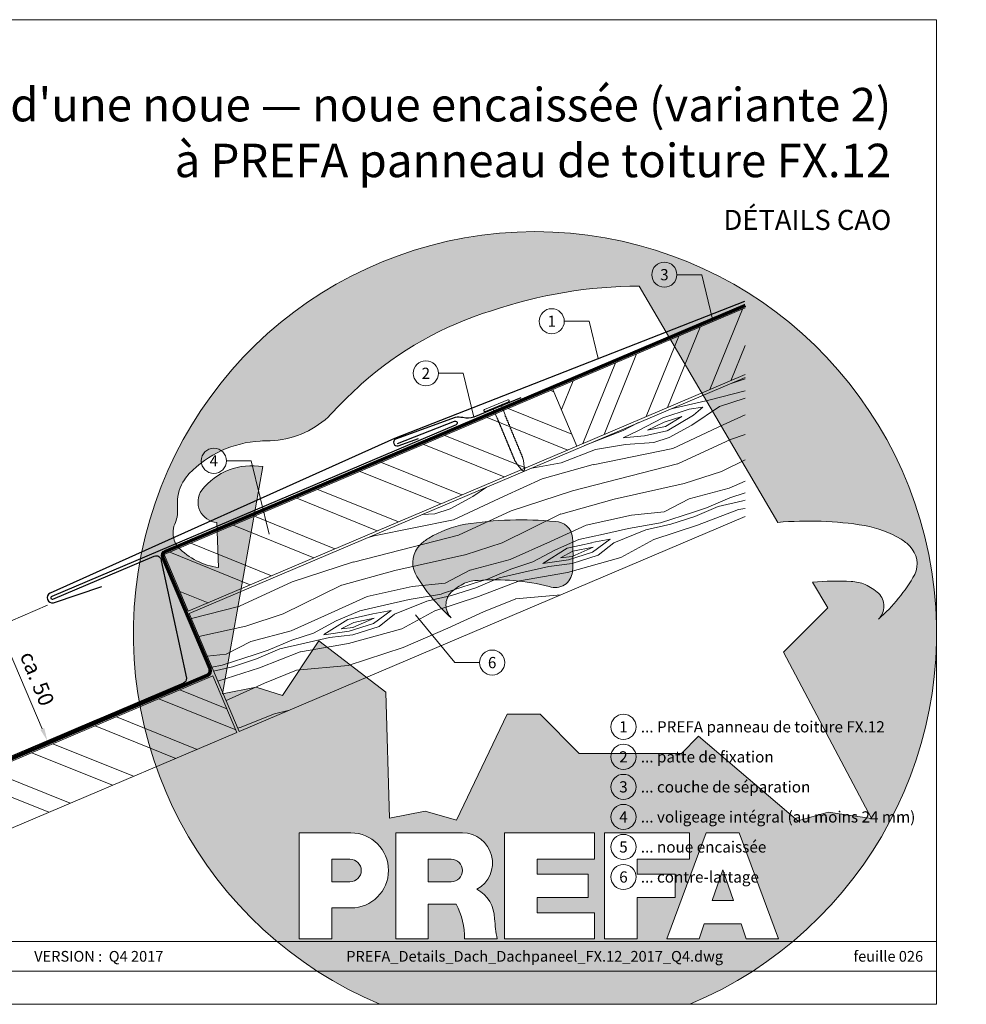
# Model space of a CAD drawing. Units: millimetres. Extents: x -19674 to 48877, y -1 to 4832.
# Drawn here: x 29045 to 29415, y 0 to 384 of the extents above; entities that cross this region are included whole.
import ezdxf
from ezdxf.enums import TextEntityAlignment as Align

# ---------------------------------------------------------------- set-up
doc = ezdxf.new("R2010")
doc.units = ezdxf.units.MM
doc.linetypes.add('Trennlage', pattern=[30, 12, -18])
doc.layers.get('Defpoints').update_dxf_attribs({"lineweight": 5})
for name, color, linetype, lineweight in [('01_PREFA-Dachprodukt', 12, 'Continuous', 25), ('01_PREFA-Hafte', 11, 'Continuous', 25), ('02_Nägel', 11, 'Continuous', 15), ('04_Unterdach', 251, 'Continuous', 25), ('04_Unterdach_Linie', 251, 'Continuous', 0), ('06_Holz', 252, 'Continuous', 15), ('06_Holzschfraffur', 254, 'Continuous', 13), ('08_Bemassung', 251, 'Continuous', 5), ('10_Blattrahmen', 18, 'Continuous', 20), ('11_Schrift_Deutsch', 251, 'Continuous', 5), ('99_Text_1_FR', 12, 'Continuous', 25), ('99_Text_3_FR', 251, 'Continuous', 5), ('Hdgrd_hell', 250, 'Continuous', 13)]:
    doc.layers.add(name, color=color, linetype=linetype, lineweight=lineweight)
doc.layers.add('99_Text_2_FR', color=7, linetype='Continuous')
doc.styles.add('Arial', font='arial.ttf')
doc.styles.add('PREFA_Standard', font='arial.ttf', dxfattribs={"height": 20})
doc.dimstyles.new('STANDARD_PREFA', dxfattribs={"dimtxt": 10, "dimasz": 30, "dimexe": 15, "dimexo": 15, "dimgap": 8, "dimtad": 1, "dimdec": 0, "dimzin": 0, "dimdsep": 46, "dimtxsty": 'PREFA_Standard', "dimcen": 0.09, "dimclrd": 256, "dimclre": 256, "dimclrt": 256, "dimadec": 0, "dimazin": 0, "dimtfac": 1, "dimtdec": 0, "dimtofl": 0, "dimtmove": 0, "dimatfit": 3, "dimfxl": 1, "dimtolj": 1, "dimtzin": 0, "dimlwd": -1, "dimlwe": -1, "dimarcsym": 0})

# ---------------------------------------------------------------- blocks, each defined once
blk = doc.blocks.new('A$C3A5B5D45')
at = {"layer": 'Hdgrd_hell'}
h = blk.add_hatch(color=256, dxfattribs=at)
h.dxf.hatch_style = 1
h.paths.add_polyline_path([(-138.52, 48.7), (-138.52, 127.88), (-71.35, 127.88), (-71.35, 108.26), (-114.23, 108.26), (-114.23, 97.05), (-75.92, 97.05), (-75.92, 79.53), (-114.23, 79.53), (-114.23, 68.32), (-71.35, 68.32), (-71.35, 48.7)], flags=16)
h.paths.add_polyline_path([(-63.71, 48.7), (-63.71, 127.88), (-0.31, 127.88), (-0.31, 108.26), (-39.43, 108.26), (-39.43, 97.05), (-10.96, 97.05), (-10.96, 79.53), (-39.43, 79.53), (-39.43, 48.7)], flags=16)
h.paths.add_polyline_path([(-144.01, 48.7), (-168.3, 48.7, 0.121611), (-174.56, 74.62), (-195.45, 74.62), (-195.45, 48.7), (-219.73, 48.7), (-219.73, 127.88), (-169.88, 127.88, -0.776612), (-159.12, 85.78, -0.271559), (-145.94, 63.75, 0.024345)], flags=16)
h.paths.add_polyline_path([(-17.21, 48.7), (12.18, 127.88), (24.52, 127.88), (36.87, 127.88), (66.26, 48.7), (42.13, 48.7), (38.36, 59.91), (10.69, 59.91), (6.91, 48.7)], flags=16)
h.paths.add_polyline_path([(-178.36, 91.44), (-195.45, 91.44), (-195.45, 108.26), (-178.36, 108.26, -1)], flags=0)
h.paths.add_polyline_path([(16.58, 77.43), (24.52, 100.4), (32.46, 77.43)], flags=0)
h.paths.add_polyline_path([(-174.31, 137.34), (-197.76, 144.12), (-224.49, 138.86), (-227.14, 233.03), (-277.24, 271.22), (-304.39, 230.51), (-324.16, 236.68), (-349.12, 231.58), (-319.05, 401.34, 0.276415), (-364.71, 383.72, 0.576243), (-353.5, 359.59), (-352.11, 326.01, -0.172243), (-382.34, 341.31, -0.040261), (-384.59, 344.63, -0.192005), (-384.91, 358.48, 0.051952), (-383.08, 363.61, 0.043725), (-382.88, 366.64), (-382.88, 374.65, -0.153915), (-377.57, 391.51, -0.053766), (-373.96, 396.16, -0.189107), (-321.08, 420.43, -0.014478), (-313.68, 420.52, 0.173969), (-270.33, 438.32, -0.017711), (-245.5, 462.92, -0.108685), (-148.21, 517.71, -0.081628), (-37.8, 536.13), (65.58, 359.67, -0.06106), (130.43, 357.39, -0.088941), (157.52, 347.27, -0.067276), (164.24, 341.98, -0.315299), (167.97, 320.8, -0.081867), (140.98, 287.52, 0.414214), (140.98, 306.74, 0.07149), (131, 313.33, 0.10045), (120.45, 315.5, 0.043238), (91.69, 315.11), (102.9, 295.98), (70, 262.88), (135.6, 138.68), (103.36, 143.34), (80.53, 136.8), (6.33, 200), (-6.18, 187.1), (-82.72, 187.1), (-111.99, 216.5), (-136.6, 216.5)], flags=16)
h.paths.add_polyline_path([(-253.22, 71.82), (-267.54, 71.82), (-267.54, 48.7), (-291.82, 48.7), (-291.82, 127.88), (-253.22, 127.88, -1)], flags=16)
h.paths.add_polyline_path([(-253.96, 91.44), (-267.54, 91.44), (-267.54, 108.26), (-253.96, 108.26, -1)], flags=0)
h.paths.add_polyline_path([(-178.31, 288.41, -0.081867), (-205.3, 321.69, -0.315299), (-201.57, 342.87, -0.067276), (-194.85, 348.16, -0.088941), (-167.76, 358.27, -0.063176), (-100.67, 360.36, -0.388879), (-87.76, 348.53, -0.033302), (-87.76, 322.86, -0.493145), (-105.11, 311.82, 0.080014), (-158.2, 316.38, 0.096919), (-168.33, 314.22, 0.07149), (-178.31, 307.63, 0.414214)], flags=0)
edge = h.paths.add_edge_path()
edge.add_line((-231.57, 0), (0, 0))
edge.add_arc((-115.78, 276.76), 300, 292.70224, 607.29776)
h = blk.add_hatch(color=256, dxfattribs=at)
h.dxf.hatch_style = 1
h.paths.add_polyline_path([(-138.52, 48.7), (-138.52, 127.88), (-71.35, 127.88), (-71.35, 108.26), (-114.23, 108.26), (-114.23, 97.05), (-75.92, 97.05), (-75.92, 79.53), (-114.23, 79.53), (-114.23, 68.32), (-71.35, 68.32), (-71.35, 48.7)], flags=16)
h.paths.add_polyline_path([(-63.71, 48.7), (-63.71, 127.88), (-0.31, 127.88), (-0.31, 108.26), (-39.43, 108.26), (-39.43, 97.05), (-10.96, 97.05), (-10.96, 79.53), (-39.43, 79.53), (-39.43, 48.7)], flags=16)
h.paths.add_polyline_path([(-144.01, 48.7), (-168.3, 48.7, 0.121611), (-174.56, 74.62), (-195.45, 74.62), (-195.45, 48.7), (-219.73, 48.7), (-219.73, 127.88), (-169.88, 127.88, -0.776612), (-159.12, 85.78, -0.271559), (-145.94, 63.75, 0.024345)], flags=16)
h.paths.add_polyline_path([(-17.21, 48.7), (12.18, 127.88), (24.52, 127.88), (36.87, 127.88), (66.26, 48.7), (42.13, 48.7), (38.36, 59.91), (10.69, 59.91), (6.91, 48.7)], flags=16)
h.paths.add_polyline_path([(-178.36, 91.44), (-195.45, 91.44), (-195.45, 108.26), (-178.36, 108.26, -1)], flags=0)
h.paths.add_polyline_path([(16.58, 77.43), (24.52, 100.4), (32.46, 77.43)], flags=0)
h.paths.add_polyline_path([(-174.31, 137.34), (-197.76, 144.12), (-224.49, 138.86), (-227.14, 233.03), (-277.24, 271.22), (-304.39, 230.51), (-324.16, 236.68), (-349.12, 231.58), (-319.05, 401.34, 0.276415), (-364.71, 383.72, 0.576243), (-353.5, 359.59), (-352.11, 326.01, -0.172243), (-382.34, 341.31, -0.040261), (-384.59, 344.63, -0.192005), (-384.91, 358.48, 0.051952), (-383.08, 363.61, 0.043725), (-382.88, 366.64), (-382.88, 374.65, -0.153915), (-377.57, 391.51, -0.053766), (-373.96, 396.16, -0.189107), (-321.08, 420.43, -0.014478), (-313.68, 420.52, 0.173969), (-270.33, 438.32, -0.017711), (-245.5, 462.92, -0.108685), (-148.21, 517.71, -0.081628), (-37.8, 536.13), (65.58, 359.67, -0.06106), (130.43, 357.39, -0.088941), (157.52, 347.27, -0.067276), (164.24, 341.98, -0.315299), (167.97, 320.8, -0.081867), (140.98, 287.52, 0.414214), (140.98, 306.74, 0.07149), (131, 313.33, 0.10045), (120.45, 315.5, 0.043238), (91.69, 315.11), (102.9, 295.98), (70, 262.88), (135.6, 138.68), (103.36, 143.34), (80.53, 136.8), (6.33, 200), (-6.18, 187.1), (-82.72, 187.1), (-111.99, 216.5), (-136.6, 216.5)], flags=16)
h.paths.add_polyline_path([(-253.22, 71.82), (-267.54, 71.82), (-267.54, 48.7), (-291.82, 48.7), (-291.82, 127.88), (-253.22, 127.88, -1)], flags=16)
h.paths.add_polyline_path([(-253.96, 91.44), (-267.54, 91.44), (-267.54, 108.26), (-253.96, 108.26, -1)], flags=0)
h.paths.add_polyline_path([(-178.31, 288.41, -0.081867), (-205.3, 321.69, -0.315299), (-201.57, 342.87, -0.067276), (-194.85, 348.16, -0.088941), (-167.76, 358.27, -0.063176), (-100.67, 360.36, -0.388879), (-87.76, 348.53, -0.033302), (-87.76, 322.86, -0.493145), (-105.11, 311.82, 0.080014), (-158.2, 316.38, 0.096919), (-168.33, 314.22, 0.07149), (-178.31, 307.63, 0.414214)], flags=0)
edge = h.paths.add_edge_path()
edge.add_line((-231.57, 0), (0, 0))
edge.add_arc((-115.78, 276.76), 300, 292.70224, 607.29776)
at = {"layer": 'Hdgrd_hell', "lineweight": 5}
h = blk.add_hatch(color=256, dxfattribs=at)
h.dxf.hatch_style = 1
h.paths.add_polyline_path([(-167.76, 358.27, 0.089731), (-195.07, 348.03, 0.076449), (-202.53, 341.83, 0.294578), (-205.3, 321.69, 0.081867), (-178.31, 288.41, -0.414214), (-178.31, 307.63, -0.07149), (-168.33, 314.22, -0.096919), (-158.2, 316.38, -0.080014), (-105.11, 311.82, 0.493145), (-87.76, 322.86, 0.033302), (-87.76, 348.53, 0.388879), (-100.67, 360.36, 0.063176)])
h = blk.add_hatch(color=256, dxfattribs=at)
h.dxf.hatch_style = 1
h.paths.add_polyline_path([(-167.76, 358.27, 0.089731), (-195.07, 348.03, 0.076449), (-202.53, 341.83, 0.294578), (-205.3, 321.69, 0.081867), (-178.31, 288.41, -0.414214), (-178.31, 307.63, -0.07149), (-168.33, 314.22, -0.096919), (-158.2, 316.38, -0.080014), (-105.11, 311.82, 0.493145), (-87.76, 322.86, 0.033302), (-87.76, 348.53, 0.388879), (-100.67, 360.36, 0.063176)])
h = blk.add_hatch(color=256, dxfattribs=at)
h.dxf.hatch_style = 1
h.paths.add_polyline_path([(-253.96, 108.26), (-267.54, 108.26), (-267.54, 91.44), (-253.96, 91.44, 1)])
h = blk.add_hatch(color=256, dxfattribs=at)
h.dxf.hatch_style = 1
h.paths.add_polyline_path([(-253.96, 108.26), (-267.54, 108.26), (-267.54, 91.44), (-253.96, 91.44, 1)])
h = blk.add_hatch(color=256, dxfattribs=at)
h.dxf.hatch_style = 1
h.paths.add_polyline_path([(-178.36, 108.26), (-195.45, 108.26), (-195.45, 91.44), (-178.36, 91.44, 1)])
h = blk.add_hatch(color=256, dxfattribs=at)
h.dxf.hatch_style = 1
h.paths.add_polyline_path([(-178.36, 108.26), (-195.45, 108.26), (-195.45, 91.44), (-178.36, 91.44, 1)])
h = blk.add_hatch(color=256, dxfattribs=at)
h.dxf.hatch_style = 1
h.paths.add_polyline_path([(16.58, 77.43), (32.46, 77.43), (24.52, 100.4)])
h = blk.add_hatch(color=256, dxfattribs=at)
h.dxf.hatch_style = 1
h.paths.add_polyline_path([(16.58, 77.43), (32.46, 77.43), (24.52, 100.4)])
for p, q in [((-291.82, 127.88), (-253.22, 127.88)), ((-291.82, 127.88), (-291.82, 48.7)), ((-291.82, 127.88), (-253.22, 127.88)), ((-291.82, 127.88), (-291.82, 48.7)), ((-219.73, 127.88), (-169.88, 127.88)), ((-219.73, 127.88), (-219.73, 48.7)), ((-219.73, 127.88), (-169.88, 127.88)), ((-219.73, 127.88), (-219.73, 48.7)), ((-138.52, 127.88), (-138.52, 48.7)), ((-138.52, 127.88), (-71.35, 127.88)), ((-138.52, 127.88), (-138.52, 48.7)), ((-138.52, 127.88), (-71.35, 127.88)), ((-71.35, 127.88), (-71.35, 108.26)), ((-71.35, 127.88), (-71.35, 108.26)), ((-63.71, 127.88), (-0.31, 127.88)), ((-63.71, 127.88), (-63.71, 48.7)), ((-63.71, 127.88), (-0.31, 127.88)), ((-63.71, 127.88), (-63.71, 48.7)), ((12.18, 127.88), (-17.21, 48.7)), ((12.18, 127.88), (-17.21, 48.7)), ((-0.31, 127.88), (-0.31, 108.26)), ((-0.31, 127.88), (-0.31, 108.26)), ((12.18, 127.88), (24.52, 127.88)), ((12.18, 127.88), (24.52, 127.88)), ((36.87, 127.88), (24.52, 127.88)), ((36.87, 127.88), (24.52, 127.88)), ((36.87, 127.88), (66.26, 48.7)), ((36.87, 127.88), (66.26, 48.7)), ((-267.54, 108.26), (-253.96, 108.26)), ((-267.54, 108.26), (-267.54, 91.44)), ((-267.54, 108.26), (-253.96, 108.26)), ((-267.54, 108.26), (-267.54, 91.44)), ((-195.45, 108.26), (-178.36, 108.26)), ((-195.45, 108.26), (-195.45, 91.44)), ((-195.45, 108.26), (-178.36, 108.26)), ((-195.45, 108.26), (-195.45, 91.44)), ((-114.23, 108.26), (-114.23, 97.05)), ((-114.23, 108.26), (-71.35, 108.26)), ((-114.23, 108.26), (-114.23, 97.05)), ((-114.23, 108.26), (-71.35, 108.26)), ((-39.43, 108.26), (-0.31, 108.26)), ((-39.43, 108.26), (-39.43, 97.05)), ((-39.43, 108.26), (-0.31, 108.26)), ((-39.43, 108.26), (-39.43, 97.05)), ((-114.23, 97.05), (-75.92, 97.05)), ((-114.23, 97.05), (-75.92, 97.05)), ((-75.92, 97.05), (-75.92, 79.53)), ((-75.92, 97.05), (-75.92, 79.53)), ((-39.43, 97.05), (-10.96, 97.05)), ((-39.43, 97.05), (-10.96, 97.05)), ((-10.96, 79.53), (-10.96, 97.05)), ((-10.96, 79.53), (-10.96, 97.05)), ((24.52, 100.4), (16.58, 77.43)), ((24.52, 100.4), (16.58, 77.43)), ((24.52, 100.4), (32.46, 77.43)), ((24.52, 100.4), (32.46, 77.43)), ((-267.54, 91.44), (-253.96, 91.44)), ((-267.54, 91.44), (-253.96, 91.44)), ((-195.45, 91.44), (-178.36, 91.44)), ((-195.45, 91.44), (-178.36, 91.44)), ((-195.45, 74.62), (-195.45, 48.7)), ((-174.56, 74.62), (-195.45, 74.62)), ((-195.45, 74.62), (-195.45, 48.7)), ((-174.56, 74.62), (-195.45, 74.62)), ((-114.23, 79.53), (-75.92, 79.53)), ((-114.23, 79.53), (-114.23, 68.32)), ((-114.23, 79.53), (-75.92, 79.53)), ((-114.23, 79.53), (-114.23, 68.32)), ((-39.43, 79.53), (-10.96, 79.53)), ((-39.43, 79.53), (-39.43, 48.7)), ((-39.43, 79.53), (-10.96, 79.53)), ((-39.43, 79.53), (-39.43, 48.7)), ((16.58, 77.43), (32.46, 77.43)), ((16.58, 77.43), (32.46, 77.43)), ((-267.54, 71.82), (-267.54, 48.7)), ((-253.22, 71.82), (-267.54, 71.82)), ((-267.54, 71.82), (-267.54, 48.7)), ((-253.22, 71.82), (-267.54, 71.82)), ((-114.23, 68.32), (-71.35, 68.32)), ((-114.23, 68.32), (-71.35, 68.32)), ((-71.35, 68.32), (-71.35, 48.7)), ((-71.35, 68.32), (-71.35, 48.7)), ((10.69, 59.91), (6.91, 48.7)), ((10.69, 59.91), (6.91, 48.7)), ((10.69, 59.91), (38.36, 59.91)), ((10.69, 59.91), (38.36, 59.91)), ((38.36, 59.91), (42.13, 48.7)), ((38.36, 59.91), (42.13, 48.7)), ((-291.82, 48.7), (-267.54, 48.7)), ((-291.82, 48.7), (-267.54, 48.7)), ((-291.82, 48.7), (-267.54, 48.7)), ((-291.82, 48.7), (-267.54, 48.7)), ((-219.73, 48.7), (-195.45, 48.7)), ((-219.73, 48.7), (-195.45, 48.7)), ((-219.73, 48.7), (-195.45, 48.7)), ((-219.73, 48.7), (-195.45, 48.7)), ((-168.3, 48.7), (-144.01, 48.7)), ((-168.3, 48.7), (-144.01, 48.7)), ((-168.3, 48.7), (-144.01, 48.7)), ((-168.3, 48.7), (-144.01, 48.7)), ((-138.52, 48.7), (-71.35, 48.7)), ((-138.52, 48.7), (-71.35, 48.7)), ((-63.71, 48.7), (-39.43, 48.7)), ((-63.71, 48.7), (-39.43, 48.7)), ((-17.21, 48.7), (6.91, 48.7)), ((-17.21, 48.7), (6.91, 48.7)), ((42.13, 48.7), (66.26, 48.7)), ((42.13, 48.7), (66.26, 48.7))]:
    blk.add_line(p, q, dxfattribs=at)
blk.add_lwpolyline([(-384.59, 344.63, -0.192005), (-384.91, 358.48, 0.051952), (-383.08, 363.61, 0.043725), (-382.88, 366.64), (-382.88, 374.65, -0.153915), (-377.57, 391.51, -0.053504), (-373.98, 396.14, -0.189201), (-321.08, 420.43, -0.014478), (-313.68, 420.52, 0.173969), (-270.33, 438.32, -0.017711), (-245.5, 462.92, -0.108685), (-148.21, 517.71, -0.081628), (-37.8, 536.13), (65.58, 359.67, -0.06106), (130.43, 357.39, -0.089731), (157.74, 347.14, -0.065256), (164.24, 341.98, -0.315299), (167.97, 320.8, -0.081867), (140.98, 287.52, 0.414214), (140.98, 306.74, 0.07149), (131, 313.33, 0.10045), (120.45, 315.5, 0.043238), (91.69, 315.11), (102.9, 295.98), (70, 262.88), (135.6, 138.68), (103.36, 143.34), (80.53, 136.8), (6.33, 200), (-6.18, 187.1), (-82.72, 187.1), (-111.99, 216.5), (-136.6, 216.5), (-174.31, 137.34), (-197.76, 144.12), (-224.49, 138.86), (-227.14, 233.03), (-277.24, 271.22), (-304.39, 230.51), (-324.16, 236.68), (-349.12, 231.58), (-319.05, 401.34, 0.276415), (-364.71, 383.72, 0.576243), (-353.5, 359.59), (-352.11, 326.01, -0.172243), (-382.34, 341.31, -0.043112), (-384.73, 344.88)], format="xyb", dxfattribs=at)
blk.add_lwpolyline([(-384.59, 344.63, -0.192005), (-384.91, 358.48, 0.051952), (-383.08, 363.61, 0.043725), (-382.88, 366.64), (-382.88, 374.65, -0.153915), (-377.57, 391.51, -0.053504), (-373.98, 396.14, -0.189201), (-321.08, 420.43, -0.014478), (-313.68, 420.52, 0.173969), (-270.33, 438.32, -0.017711), (-245.5, 462.92, -0.108685), (-148.21, 517.71, -0.081628), (-37.8, 536.13), (65.58, 359.67, -0.06106), (130.43, 357.39, -0.089731), (157.74, 347.14, -0.065256), (164.24, 341.98, -0.315299), (167.97, 320.8, -0.081867), (140.98, 287.52, 0.414214), (140.98, 306.74, 0.07149), (131, 313.33, 0.10045), (120.45, 315.5, 0.043238), (91.69, 315.11), (102.9, 295.98), (70, 262.88), (135.6, 138.68), (103.36, 143.34), (80.53, 136.8), (6.33, 200), (-6.18, 187.1), (-82.72, 187.1), (-111.99, 216.5), (-136.6, 216.5), (-174.31, 137.34), (-197.76, 144.12), (-224.49, 138.86), (-227.14, 233.03), (-277.24, 271.22), (-304.39, 230.51), (-324.16, 236.68), (-349.12, 231.58), (-319.05, 401.34, 0.276415), (-364.71, 383.72, 0.576243), (-353.5, 359.59), (-352.11, 326.01, -0.172243), (-382.34, 341.31, -0.043112), (-384.73, 344.88)], format="xyb", dxfattribs=at)
blk.add_lwpolyline([(-168.33, 314.22, -0.096919), (-158.2, 316.38, -0.080014), (-105.11, 311.82, 0.493145), (-87.76, 322.86, 0.033302), (-87.76, 348.53, 0.388879), (-100.67, 360.36, 0.063176), (-167.76, 358.27, 0.089731), (-195.07, 348.03, 0.065256), (-201.57, 342.87, 0.315299), (-205.3, 321.69, 0.081867), (-178.31, 288.41, -0.414214), (-178.31, 307.63, -0.07149)], format="xyb", close=True, dxfattribs=at)
blk.add_lwpolyline([(-168.33, 314.22, -0.096919), (-158.2, 316.38, -0.080014), (-105.11, 311.82, 0.493145), (-87.76, 322.86, 0.033302), (-87.76, 348.53, 0.388879), (-100.67, 360.36, 0.063176), (-167.76, 358.27, 0.089731), (-195.07, 348.03, 0.065256), (-201.57, 342.87, 0.315299), (-205.3, 321.69, 0.081867), (-178.31, 288.41, -0.414214), (-178.31, 307.63, -0.07149)], format="xyb", close=True, dxfattribs=at)
for centre, radius, start, end in [((-115.78, 276.76), 300, 292.70224, 247.29776), ((-115.78, 276.76), 300, 292.70224, 247.29776), ((-253.22, 99.85), 28.03, 270, 90), ((-253.22, 99.85), 28.03, 270, 90), ((-169.88, 105.46), 22.42, 298.66662, 90), ((-169.88, 105.46), 22.42, 298.66662, 90), ((-253.96, 99.85), 8.41, 270, 90), ((-253.96, 99.85), 8.41, 270, 90), ((-178.36, 99.85), 8.41, 270, 90), ((-178.36, 99.85), 8.41, 270, 90), ((-171.31, 63.53), 25.38, 0.51011, 61.28127), ((-171.31, 63.53), 25.38, 0.51011, 61.28127), ((-223.94, 48.98), 55.64, 359.71477, 27.44987), ((-223.94, 48.98), 55.64, 359.71477, 27.44987), ((9.51, 75.95), 155.92, 184.48704, 190.06549), ((9.51, 75.95), 155.92, 184.48704, 190.06549)]:
    blk.add_arc(centre, radius, start, end, dxfattribs=at)
blk = doc.blocks.new('*D43')
at = {"layer": '08_Bemassung'}
for p, q in [((29056.11, 155.74), (29035.63, 147.04)), ((29054.08, 107.46), (29038.96, 143.02)), ((29075.14, 110.98), (29054.66, 102.27))]:
    blk.add_line(p, q, dxfattribs=at)
for points in [[(29039.73, 143.35), (29038.2, 142.69), (29037.01, 147.62)], [(29054.85, 107.79), (29053.31, 107.14), (29056.04, 102.86)]]:
    blk.add_solid(points, dxfattribs=at)
at = {"layer": 'Defpoints', "color": 0}
for p in [(29058.41, 156.72), (29037.01, 147.62), (29077.44, 111.96)]:
    blk.add_point(p, dxfattribs=at)
blk = doc.blocks.new('A$C4BAB4951')
for p, q in [((0, -4.3), (0, 4.3)), ((0.7, -4.3), (0.7, 4.3)), ((-23.67, -0.01), (-23.67, 0.01)), ((-23.39, 0.39), (-20.4, 1.28)), ((-20.32, 1.29), (-19.6, 1.35)), ((-3.67, 1.5), (-0.4, 1.5)), ((-0.4, 1.5), (0, 2)), ((-0.4, -1.5), (-0.4, 1.5)), ((-23.39, -0.39), (-20.4, -1.28)), ((-20.32, -1.29), (-19.6, -1.35)), ((-3.67, -1.5), (-0.4, -1.5)), ((-0.4, -1.5), (0, -2))]:
    blk.add_line(p, q)
at = {"extrusion": (0, 0, -1)}
for centre, radius, start, end in [((-0.35, 4.3), 0.35, 0, 180), ((23.27, 0.01), 0.4, 360, 73.5064), ((20.28, 0.9), 0.4, 73.5064, 85.188), ((19.6, 1.91), 0.553, 244.5196, 270), ((18.58, -0.22), 1.8, 64.5196, 71.6711), ((19.1, 1.33), 0.17, 71.6711, 153.7368), ((18.86, 1.45), 0.0923, 267.8027, 333.7368), ((18.86, 1.91), 0.552, 244.5057, 269.6735), ((17.85, -0.22), 1.8, 64.5196, 71.6711), ((18.36, 1.33), 0.17, 71.6711, 153.7368), ((18.13, 1.45), 0.0923, 267.8027, 333.7368), ((18.13, 1.91), 0.551, 244.4964, 269.3324), ((17.12, -0.22), 1.8, 64.5196, 71.6711), ((17.63, 1.33), 0.17, 71.6711, 153.7368), ((17.39, 1.45), 0.0923, 267.8027, 333.7368), ((17.39, 1.91), 0.552, 244.5062, 269.673), ((16.38, -0.22), 1.8, 64.5196, 71.6711), ((16.89, 1.33), 0.17, 71.6711, 153.7368), ((16.66, 1.45), 0.0923, 267.8027, 333.7368), ((16.66, 1.91), 0.551, 244.4964, 269.3324), ((15.65, -0.22), 1.8, 64.5196, 71.6711), ((16.16, 1.33), 0.17, 71.6711, 153.7368), ((15.93, 1.45), 0.0923, 267.8027, 333.7368), ((15.93, 1.91), 0.552, 244.5057, 269.6735), ((14.91, -0.22), 1.8, 64.5196, 71.6711), ((15.43, 1.33), 0.17, 71.6711, 153.7368), ((15.19, 1.45), 0.0923, 267.8027, 333.7368), ((15.19, 1.91), 0.551, 244.4964, 269.3324), ((14.18, -0.22), 1.8, 64.5196, 71.6711), ((14.69, 1.33), 0.17, 71.6711, 153.7368), ((14.46, 1.45), 0.0923, 267.8027, 333.7368), ((14.46, 1.91), 0.552, 244.5057, 269.6735), ((13.45, -0.22), 1.8, 64.5196, 71.6711), ((13.96, 1.33), 0.17, 71.6711, 153.7368), ((13.72, 1.45), 0.0923, 267.8027, 333.7368), ((13.73, 1.91), 0.551, 244.4964, 269.3324), ((12.71, -0.22), 1.8, 64.5196, 71.6711), ((13.23, 1.33), 0.17, 71.6711, 153.7368), ((12.99, 1.45), 0.0923, 267.8027, 333.7368), ((12.99, 1.91), 0.552, 244.5057, 269.6735), ((11.98, -0.22), 1.8, 64.5196, 71.6711), ((12.49, 1.33), 0.17, 71.6711, 153.7368), ((12.26, 1.45), 0.0923, 267.8027, 333.7368), ((12.25, 1.92), 0.57, 244.7073, 270.3706), ((11.23, -0.22), 1.8, 64.5196, 71.6711), ((11.74, 1.33), 0.17, 71.6711, 153.7368), ((11.51, 1.45), 0.0923, 267.8027, 333.7368), ((11.51, 1.91), 0.551, 244.4964, 269.3324), ((10.5, -0.22), 1.8, 64.5196, 71.6711), ((11.01, 1.33), 0.17, 71.6711, 153.7368), ((10.78, 1.45), 0.0923, 267.8027, 333.7368), ((10.78, 1.91), 0.552, 244.5057, 269.6735), ((9.76, -0.22), 1.8, 64.5196, 71.6711), ((10.28, 1.33), 0.17, 71.6711, 153.7368), ((10.04, 1.45), 0.0923, 267.8027, 333.7368), ((10.04, 1.91), 0.551, 244.4964, 269.3324), ((9.03, -0.22), 1.8, 64.5196, 71.6711), ((9.54, 1.33), 0.17, 71.6711, 153.7368), ((9.31, 1.45), 0.0923, 267.8027, 333.7368), ((9.31, 1.91), 0.552, 244.5062, 269.673), ((8.29, -0.22), 1.8, 64.5196, 71.6711), ((8.81, 1.33), 0.17, 71.6711, 153.7368), ((8.57, 1.45), 0.0923, 267.8027, 333.7368), ((8.58, 1.91), 0.551, 244.4984, 269.3304), ((7.56, -0.22), 1.8, 64.5196, 71.6711), ((8.08, 1.33), 0.17, 71.6711, 153.7368), ((7.84, 1.45), 0.0923, 267.8027, 333.7368), ((7.84, 1.91), 0.552, 244.5057, 269.6735), ((6.83, -0.22), 1.8, 64.5196, 71.6711), ((7.34, 1.33), 0.17, 71.6711, 153.7368), ((7.11, 1.45), 0.0923, 267.8027, 333.7368), ((7.11, 1.91), 0.551, 244.4964, 269.3324), ((6.1, -0.22), 1.8, 64.5196, 71.6711), ((6.61, 1.33), 0.17, 71.6711, 153.7368), ((6.37, 1.45), 0.0923, 267.8027, 333.7368), ((6.37, 1.91), 0.552, 244.5057, 269.6735), ((5.36, -0.22), 1.8, 64.5196, 71.6711), ((5.87, 1.33), 0.17, 71.6711, 153.7368), ((5.64, 1.45), 0.0923, 267.8027, 333.7368), ((5.64, 1.91), 0.552, 244.5057, 269.6735), ((4.62, -0.22), 1.8, 64.5196, 71.6711), ((5.14, 1.33), 0.17, 71.6711, 153.7368), ((4.9, 1.45), 0.0923, 267.8027, 333.7368), ((4.91, 1.9), 0.551, 244.4964, 269.3324), ((3.89, -0.22), 1.8, 64.5196, 71.6711), ((4.41, 1.33), 0.17, 71.6711, 153.7368), ((4.17, 1.45), 0.0923, 267.8027, 333.7368), ((4.17, 1.91), 0.552, 244.5057, 269.6735), ((3.16, -0.22), 1.8, 64.5196, 71.6711), ((3.67, 1.33), 0.17, 71.6711, 90), ((23.27, -0.01), 0.4, 286.4936, 0), ((20.28, -0.9), 0.4, 274.812, 286.4936), ((19.6, -1.91), 0.553, 90, 115.4804), ((18.58, 0.22), 1.8, 288.3289, 295.4804), ((19.1, -1.33), 0.17, 206.2632, 288.3289), ((18.86, -1.45), 0.0923, 26.2632, 92.1973), ((18.86, -1.91), 0.552, 90.3265, 115.4943), ((17.85, 0.22), 1.8, 288.3289, 295.4804), ((18.36, -1.33), 0.17, 206.2632, 288.3289), ((18.13, -1.45), 0.0923, 26.2632, 92.1973), ((18.13, -1.91), 0.551, 90.6676, 115.5036), ((17.12, 0.22), 1.8, 288.3289, 295.4804), ((17.63, -1.33), 0.17, 206.2632, 288.3289), ((17.39, -1.45), 0.0923, 26.2632, 92.1973), ((17.39, -1.91), 0.552, 90.327, 115.4938), ((16.38, 0.22), 1.8, 288.3289, 295.4804), ((16.89, -1.33), 0.17, 206.2632, 288.3289), ((16.66, -1.45), 0.0923, 26.2632, 92.1973), ((16.66, -1.91), 0.551, 90.6676, 115.5036), ((15.65, 0.22), 1.8, 288.3289, 295.4804), ((16.16, -1.33), 0.17, 206.2632, 288.3289), ((15.93, -1.45), 0.0923, 26.2632, 92.1973), ((15.93, -1.91), 0.552, 90.3265, 115.4943), ((14.91, 0.22), 1.8, 288.3289, 295.4804), ((15.43, -1.33), 0.17, 206.2632, 288.3289), ((15.19, -1.45), 0.0923, 26.2632, 92.1973), ((15.19, -1.91), 0.551, 90.6676, 115.5036), ((14.18, 0.22), 1.8, 288.3289, 295.4804), ((14.69, -1.33), 0.17, 206.2632, 288.3289), ((14.46, -1.45), 0.0923, 26.2632, 92.1973), ((14.46, -1.91), 0.552, 90.3265, 115.4943), ((13.45, 0.22), 1.8, 288.3289, 295.4804), ((13.96, -1.33), 0.17, 206.2632, 288.3289), ((13.72, -1.45), 0.0923, 26.2632, 92.1973), ((13.73, -1.91), 0.551, 90.6676, 115.5036), ((12.71, 0.22), 1.8, 288.3289, 295.4804), ((13.23, -1.33), 0.17, 206.2632, 288.3289), ((12.99, -1.45), 0.0923, 26.2632, 92.1973), ((12.99, -1.91), 0.552, 90.3265, 115.4943), ((11.98, 0.22), 1.8, 288.3289, 295.4804), ((12.49, -1.33), 0.17, 206.2632, 288.3289), ((12.26, -1.45), 0.0923, 26.2632, 92.1973), ((12.25, -1.92), 0.57, 89.6294, 115.2927), ((11.23, 0.22), 1.8, 288.3289, 295.4804), ((11.74, -1.33), 0.17, 206.2632, 288.3289), ((11.51, -1.45), 0.0923, 26.2632, 92.1973), ((11.51, -1.91), 0.551, 90.6676, 115.5036), ((10.5, 0.22), 1.8, 288.3289, 295.4804), ((11.01, -1.33), 0.17, 206.2632, 288.3289), ((10.78, -1.45), 0.0923, 26.2632, 92.1973), ((10.78, -1.91), 0.552, 90.3265, 115.4943), ((9.76, 0.22), 1.8, 288.3289, 295.4804), ((10.28, -1.33), 0.17, 206.2632, 288.3289), ((10.04, -1.45), 0.0923, 26.2632, 92.1973), ((10.04, -1.91), 0.551, 90.6676, 115.5036), ((9.03, 0.22), 1.8, 288.3289, 295.4804), ((9.54, -1.33), 0.17, 206.2632, 288.3289), ((9.31, -1.45), 0.0923, 26.2632, 92.1973), ((9.31, -1.91), 0.552, 90.327, 115.4938), ((8.29, 0.22), 1.8, 288.3289, 295.4804), ((8.81, -1.33), 0.17, 206.2632, 288.3289), ((8.57, -1.45), 0.0923, 26.2632, 92.1973), ((8.58, -1.91), 0.551, 90.6696, 115.5016), ((7.56, 0.22), 1.8, 288.3289, 295.4804), ((8.08, -1.33), 0.17, 206.2632, 288.3289), ((7.84, -1.45), 0.0923, 26.2632, 92.1973), ((7.84, -1.91), 0.552, 90.3265, 115.4943), ((6.83, 0.22), 1.8, 288.3289, 295.4804), ((7.34, -1.33), 0.17, 206.2632, 288.3289), ((7.11, -1.45), 0.0923, 26.2632, 92.1973), ((7.11, -1.91), 0.551, 90.6676, 115.5036), ((6.1, 0.22), 1.8, 288.3289, 295.4804), ((6.61, -1.33), 0.17, 206.2632, 288.3289), ((6.37, -1.45), 0.0923, 26.2632, 92.1973), ((6.37, -1.91), 0.552, 90.3265, 115.4943), ((5.36, 0.22), 1.8, 288.3289, 295.4804), ((5.87, -1.33), 0.17, 206.2632, 288.3289), ((5.64, -1.45), 0.0923, 26.2632, 92.1973), ((5.64, -1.91), 0.552, 90.3265, 115.4943), ((4.62, 0.22), 1.8, 288.3289, 295.4804), ((5.14, -1.33), 0.17, 206.2632, 288.3289), ((4.9, -1.45), 0.0923, 26.2632, 92.1973), ((4.91, -1.9), 0.551, 90.6676, 115.5036), ((3.89, 0.22), 1.8, 288.3289, 295.4804), ((4.41, -1.33), 0.17, 206.2632, 288.3289), ((4.17, -1.45), 0.0923, 26.2632, 92.1973), ((4.17, -1.91), 0.552, 90.3265, 115.4943), ((3.16, 0.22), 1.8, 288.3289, 295.4804), ((3.67, -1.33), 0.17, 270, 288.3289), ((-0.35, -4.3), 0.35, 180, 360)]:
    blk.add_arc(centre, radius, start, end, dxfattribs=at)

msp = doc.modelspace()

# ---------------------------------------------------------------- hatches: boundary and pattern name
at = {"layer": '06_Holzschfraffur'}
h = msp.add_hatch(dxfattribs=at)
h.set_pattern_fill('ANSI32', color=256, scale=2, angle=23, style=0)
h.set_pattern_definition([(68, (22553.56, -2306.745), (-17.66285, 7.136256), []), (68, (22561.826, -2303.236), (-17.66285, 7.136256), [])])
h.paths.add_polyline_path([(29328.683, 245.801), (29328.683, 271.874), (29253.581, 239.995), (29262.959, 217.903)])
at = {"layer": '06_Holzschfraffur', "ltscale": 5}
h = msp.add_hatch(dxfattribs=at)
h.set_pattern_fill('WOOD_5', color=256, scale=100, angle=378, style=0, pattern_type=2)
h.set_pattern_definition([(7.6952, (31448.93, 1264.841), (541.381988, 81.274556), [10.0623, -996.1682]), (18, (31458.9, 1266.19), (57.7836, 113.4066), [9.9, -80.1]), (36.4349, (31468.317, 1269.248), (143.37873, 141.21802), [8.538, -276.0668]), (190.875, (31475.186, 1274.319), (626.97712, 109.085778), [7.256, -718.3471]), (192.8056, (31468.0605, 1272.95), (883.762319, 192.520636), [9.9409, -984.1416]), (212.0362, (31458.367, 1270.747), (-228.97383, -169.02952), [11.1324, -359.947]), (27.4623, (31455.777, 1267.066), (400.16402, 224.6526), [5.4745, -541.9741]), (11.6598, (31460.635, 1269.591), (-712.572214, -136.896998), [8.1499, -806.8348]), (203.7106, (31468.617, 1271.238), (-742.544163, -335.898948), [9.045, -895.444]), (186.6901, (31460.335, 1267.601), (370.19187, 25.65126), [4.589, -454.3226]), (12.8056, (31441.504, 1261.482), (-883.762319, -192.520636), [9.9409, -984.1416]), (6.6901, (31451.198, 1263.686), (-370.19187, -25.65126), [9.1782, -449.7335]), (18, (31460.31, 1264.755), (57.7836, 113.4066), [10.8, -79.2]), (38.556, (31470.585, 1268.092), (372.352643, 310.24753), [7.6896, -761.2708]), (21.8141, (31476.5984, 1272.885), (1170.519454, 474.957005), [13.53, -1339.4667]), (12.8056, (31489.1595, 1277.913), (-883.762319, -192.520636), [9.9409, -984.1416]), (18, (31498.85, 1280.12), (57.7836, 113.4066), [9.9, -80.1]), (23.1944, (31422.6735, 1255.364), (828.139525, 363.709991), [9.9409, -984.1416]), (12.8056, (31431.811, 1259.279), (-883.762319, -192.520636), [9.9409, -984.1416]), (18, (31422.12, 1257.08), (57.7836, 113.4066), [5.4, -84.6]), (23.1944, (31427.253, 1258.7444), (828.139525, 363.709991), [9.9409, -984.1416]), (18, (31436.39, 1262.66), (57.7836, 113.4066), [9, -81]), (28.3048, (31444.95, 1265.441), (-485.759214, -252.463852), [10.0623, -996.1682]), (23.1944, (31453.809, 1270.212), (828.139525, 363.709991), [9.9409, -984.1416]), (12.8056, (31462.946, 1274.127), (-883.762319, -192.520636), [9.9409, -984.1416]), (12.8056, (31472.64, 1276.3305), (-883.762319, -192.520636), [9.9409, -984.1416]), (9.8699, (31482.334, 1278.534), (-541.38201, -81.27414), [12.728, -623.6681]), (18, (31494.87, 1280.72), (57.7836, 113.4066), [13.5, -76.5]), (5.4712, (31508.136, 1228.246), (455.78698, 53.462604), [8.2975, -821.4614]), (12.2894, (31516.396, 1229.037), (-798.167295, -164.70855), [9.045, -895.444]), (26.1301, (31508.136, 1228.246), (485.75899, 252.4642), [6.364, -630.0321]), (27.4623, (31513.85, 1231.049), (400.16402, 224.6526), [10.949, -536.4996]), (18, (31437.97, 1208.29), (57.7836, 113.4066), [10.8, -79.2]), (8.5377, (31448.241, 1211.624), (-455.78698, -53.46274), [5.4745, -541.9741]), (219.8014, (31453.655, 1212.437), (228.97376, 169.02967), [4.8467, -479.8182]), (210.9946, (31449.9315, 1209.334), (714.732852, 421.493752), [12.0075, -1188.7422]), (10.875, (31517.552, 1231.305), (-626.97712, -109.085778), [7.256, -718.3472]), (25.125, (31517.552, 1231.305), (571.354156, 280.275656), [7.256, -718.3472]), (18, (31438.53, 1206.575), (57.7836, 113.4066), [7.2, -82.8]), (212.0362, (31445.374, 1208.8), (-228.97383, -169.02952), [7.4216, -363.658]), (14.6335, (31456.5226, 1215.261), (-1397.33316, -359.388428), [15.3265, -1517.3184]), (15.7094, (31471.352, 1219.133), (-2082.0934976, -581.8819885), [22.518, -2229.2813]), (21.1798, (31493.029, 1225.23), (1427.305233, 558.390335), [16.225, -1606.2731]), (27.4623, (31508.158, 1231.092), (400.16402, 224.6526), [16.4235, -531.0252]), (28.3048, (31440.473, 1200.583), (-485.759214, -252.463852), [10.0623, -996.1682]), (33.9454, (31449.332, 1205.354), (-314.56883, -196.8412), [13.1042, -642.1057]), (18, (31460.2, 1212.67), (57.7836, 113.4066), [11.7, -78.3]), (9.8699, (31471.33, 1216.287), (-541.38201, -81.27414), [12.728, -623.6681]), (21.5763, (31483.87, 1218.469), (1256.115082, 502.767253), [14.428, -1428.3816]), (9.2538, (31497.287, 1223.7746), (626.977195, 109.085242), [11.8376, -1171.9275]), (3.9638, (31508.97, 1225.678), (-284.59678, 2.16032), [11.1324, -359.947]), (18, (31520.08, 1226.45), (57.7836, 113.4066), [6.3, -83.7]), (192.8056, (31456.523, 1215.261), (883.762319, 192.520636), [19.8816, -974.2009]), (13.2364, (31436.023, 1214.278), (-969.357326, -220.33249), [21.6749, -1062.0687]), (18, (31457.12, 1219.24), (57.7836, 113.4066), [20.7, -69.3]), (22.0856, (31476.809, 1225.638), (1084.924715, 447.144643), [25.2642, -1237.946]), (18, (31500.22, 1235.14), (57.7836, 113.4066), [22.5, -67.5]), (25.125, (31441.863, 1196.303), (571.354156, 280.275656), [21.768, -703.835]), (24.3402, (31461.572, 1205.546), (656.949067, 308.08744), [16.2997, -798.685]), (15.5104, (31476.4228, 1212.264), (-1910.903884, -526.257019), [20.7195, -2051.236]), (11.4802, (31496.3878, 1217.8045), (-2308.9068055, -466.3145423), [31.705, -3138.7997]), (21.0128, (31423.786, 1251.94), (1512.899914, 586.202969), [17.1237, -1695.2431]), (9.8699, (31439.771, 1258.08), (-541.38201, -81.27414), [19.092, -617.3042]), (15.6141, (31458.5802, 1261.3527), (-1996.498084, -554.071581), [21.6187, -2140.2554]), (28.6197, (31479.401, 1267.1716), (-885.922531, -477.117645), [14.651, -1450.4429]), (18, (31492.26, 1274.19), (57.7836, 113.4066), [18, -72]), (14.8202, (31420.4486, 1262.2114), (-1482.927793, -387.201696), [16.225, -1606.2731]), (24.009, (31436.134, 1266.3616), (-828.139333, -363.710316), [17.1945, -1702.253]), (24.7098, (31451.8406, 1273.3577), (-742.544504, -335.898356), [15.4055, -1525.1463]), (12.2894, (31465.836, 1279.7975), (-798.167295, -164.70855), [18.0898, -886.399]), (5.9052, (31483.511, 1283.648), (-825.978905, -79.112977), [12.886, -1275.7179]), (27.4623, (31496.328, 1284.974), (400.16402, 224.6526), [10.949, -536.4996]), (21.8141, (31425.733, 1245.9484), (1170.519454, 474.957005), [13.53, -1339.4667]), (5.1957, (31438.294, 1250.976), (-1196.170734, -104.763932), [20.3049, -2010.1876]), (18, (31458.515, 1252.815), (57.7836, 113.4066), [22.5, -67.5]), (23.4403, (31479.914, 1259.7677), (-913.734633, -391.521352), [18.9855, -1879.5666]), (24.7098, (31497.333, 1267.32), (-742.544504, -335.898356), [15.4055, -1525.1463]), (18, (31418.5, 1268.2), (57.7836, 113.4066), [15.3, -74.7]), (26.1301, (31433.053, 1272.931), (485.75899, 252.4642), [25.4559, -610.9402]), (15.6141, (31455.907, 1284.142), (-1996.498084, -554.071581), [21.6187, -2140.2554]), (12.4725, (31476.728, 1289.961), (1853.1196153, 412.8532457), [28.0303, -2775.0037]), (24.8428, (31443.8102, 1190.3116), (-1399.493134, -643.9868413), [22.6615, -2243.4807]), (18, (31464.375, 1199.83), (57.7836, 113.4066), [25.2, -64.8]), (14.3478, (31488.3413, 1207.6195), (-2709.0704669, -690.9683548), [42.386, -4196.2222]), (18, (31434.08, 1220.27), (57.7836, 113.4066), [21.6, -68.4]), (22.7636, (31454.619, 1226.9446), (913.734738, 391.521212), [21.6749, -1062.0687]), (16.1524, (31474.6056, 1235.3313), (-2595.6640058, -748.7512957), [27.9145, -2763.5368]), (15.2737, (31501.418, 1243.097), (-1739.713173, -470.6358525), [18.9214, -1873.2202]), (12.8056, (31429.626, 1233.965), (-883.762319, -192.520636), [19.8816, -974.2009]), (18, (31449.01, 1238.37), (57.7836, 113.4066), [28.8, -61.2]), (19.9092, (31476.404, 1247.2714), (2454.445221, 892.1314898), [27.015, -2674.4846]), (21.5763, (31501.8043, 1256.471), (1256.115082, 502.767253), [14.428, -1428.3816])])
h.paths.add_polyline_path([(29336.94, 248.22), (29356.479, 202.196)], flags=17)
h.paths.add_polyline_path([(29328.683, 190.397), (29328.683, 244.715), (29111.466, 152.512), (29130.993, 106.483)])
at = {"layer": '06_Holzschfraffur'}
h = msp.add_hatch(dxfattribs=at)
h.set_pattern_fill('ANSI32', color=256, scale=2, angle=293, style=0)
h.set_pattern_definition([(338, (22553.56, -2306.745), (7.136256, 17.66285), []), (338, (22557.068, -2315.011), (7.136256, 17.66285), [])])
h.paths.add_polyline_path([(29262.959, 217.903), (29253.581, 239.995), (29101.698, 175.525), (29111.075, 153.433)])
h = msp.add_hatch(dxfattribs=at)
h.set_pattern_fill('ANSI32', color=256, scale=2, angle=293, style=0)
h.set_pattern_definition([(338, (22425.276, -2416.603), (7.136256, 17.66285), []), (338, (22428.784, -2424.869), (7.136256, 17.66285), [])])
h.paths.add_polyline_path([(29130.072, 106.092), (29120.694, 128.184), (28973.414, 65.667), (28982.791, 43.575)])

# ---------------------------------------------------------------- linework, layer by layer
at = {"layer": '01_PREFA-Dachprodukt'}
for points in [[(29328.459, 274.401), (29191.641, 220.91), (29057.093, 160.469, 0.8859493), (29058.41, 156.722), (29077.358, 163.123)], [(29192.798, 218.947), (29215.163, 227.647, -1.0010114), (29215.708, 226.25), (29057.755, 159.203, 1), (29058.203, 158.149), (29097.776, 174.946, -0.5373194), (29100.557, 173.105), (29110.422, 127.233, -0.3009658), (29109.203, 125.392), (28974.868, 68.371, -0.2034523), (28970.961, 68.371), (28921.416, 89.401)]]:
    msp.add_lwpolyline(points, format="xyb", dxfattribs=at)
at = {"layer": '01_PREFA-Hafte'}
msp.add_lwpolyline([(29240.969, 236.762), (29222.709, 229.176, -0.1523961), (29218.396, 229.015, 0.0709547), (29215.35, 229.113), (29192.054, 220.613, 0.8901917), (29193.052, 217.984), (29201.033, 220.846)], format="xyb", dxfattribs=at)
at = {"layer": '04_Unterdach', "linetype": 'Trennlage', "ltscale": 0.5, "const_width": 1}
msp.add_lwpolyline([(29328.683, 272.874), (29102.232, 176.838, 0.4141498), (29101.173, 174.216), (29119.528, 130.947, -0.4141498), (29118.468, 128.325), (28974.868, 67.371, -0.2034523), (28970.961, 67.371), (28921.416, 88.401)], format="xyb", dxfattribs=at)
at = {"layer": '04_Unterdach_Linie', "ltscale": 5}
for points in [[(29328.488, 273.334), (29102.037, 177.298, 0.4141498), (29100.712, 174.021), (29119.068, 130.752, -0.4141498), (29118.273, 128.785), (28974.673, 67.831, -0.2034523), (28971.156, 67.831), (28921.611, 88.862)], [(29328.878, 272.414), (29102.428, 176.378, 0.4141498), (29101.633, 174.411), (29119.988, 131.143, -0.4141498), (29118.664, 127.865), (28975.064, 66.91, -0.2034523), (28970.766, 66.91), (28921.22, 87.941)]]:
    msp.add_lwpolyline(points, format="xyb", dxfattribs=at)
at = {"layer": '06_Holz'}
for points in [[(29328.683, 271.874), (29253.581, 239.995), (29262.959, 217.903), (29328.683, 245.801)], [(29328.683, 190.397), (29130.993, 106.483), (29111.466, 152.512), (29328.683, 244.715)]]:
    msp.add_lwpolyline(points, dxfattribs=at)
for points in [[(29111.075, 153.433), (29262.959, 217.903), (29253.581, 239.995), (29101.698, 175.525)], [(28982.791, 43.575), (29130.072, 106.092), (29120.694, 128.184), (28973.414, 65.667)]]:
    msp.add_lwpolyline(points, close=True, dxfattribs=at)
at = {"layer": '08_Bemassung'}
for p, q in [((29301.999, 284.82), (29311.706, 284.82)), ((29311.706, 284.82), (29315.959, 267.478)), ((29257.999, 266.647), (29267.706, 266.647)), ((29267.706, 266.647), (29271.286, 252.048)), ((29208.799, 246.313), (29218.506, 246.313)), ((29218.506, 246.313), (29222.709, 229.176)), ((29125.999, 212.127), (29135.706, 212.127)), ((29135.706, 212.127), (29142.728, 183.499)), ((29215.207, 133.369), (29199.846, 152.039)), ((29224.914, 133.369), (29215.207, 133.369))]:
    msp.add_line(p, q, dxfattribs=at)
at = {"layer": '10_Blattrahmen'}
for p, q in [((29403.421, 24.452), (28882.679, 24.452)), ((28882.679, 12.944), (29403.421, 12.944))]:
    msp.add_line(p, q, dxfattribs=at)
msp.add_lwpolyline([(29403.421, 0), (29403.421, 384.371), (28859.81, 384.371), (28859.81, 0)], close=True, dxfattribs=at)
at = {"layer": '11_Schrift_Deutsch'}
for centre in [(29297.099, 284.82), (29253.099, 266.647), (29203.899, 246.313), (29121.099, 212.127), (29229.814, 133.369)]:
    msp.add_circle(centre, 4.9, dxfattribs=at)
at = {"layer": '99_Text_3_FR'}
for centre in [(29281.12, 108.289, 0), (29281.12, 96.564, 0), (29281.12, 84.839, 0), (29281.12, 73.114, 0), (29281.12, 61.389, 0), (29281.12, 49.664, 0)]:
    msp.add_circle(centre, 4.9, dxfattribs=at)

# ---------------------------------------------------------------- block references
at = {"xscale": 0.5229547581301074, "yscale": 0.5229547581301074, "zscale": 0.5229547581301074}
msp.add_blockref('A$C3A5B5D45', (29307.084, 0), dxfattribs=at)
at = {"layer": '02_Nägel', "xscale": 1.149999999999999, "yscale": 1.149999999999999, "zscale": 1.149999999999999, "rotation": 112.5595748679198}
msp.add_blockref('A$C4BAB4951', (29231.686, 233.338), dxfattribs=at)

# ---------------------------------------------------------------- texts
at = {"layer": '08_Bemassung', "style": 'PREFA_Standard'}
msp.add_text('ca. 50', height=6, rotation=292, dxfattribs=at).set_placement((29045.177, 136.171))
at = {"layer": '11_Schrift_Deutsch', "style": 'PREFA_Standard'}
for s, p in [('3', (29297.099, 284.82)), ('1', (29253.099, 266.647)), ('2', (29203.899, 246.313)), ('4', (29121.099, 212.127)), ('6', (29229.814, 133.369))]:
    msp.add_text(s, height=4.375, dxfattribs=at).set_placement(p, align=Align.MIDDLE_CENTER)
at = {"layer": '99_Text_1_FR', "insert": (29385.756, 340.307), "char_height": 13.07387, "attachment_point": 6, "style": 'Arial'}
msp.add_mtext_dynamic_manual_height_columns("{\\f@Arial Unicode MS|b1|i0|c0|p34;pose d'une noue — noue encaissée (variante 2)\\Pà PREFA panneau de toiture FX.12}", width=878.52713, gutter_width=12.5, heights=[0], dxfattribs=at)
at = {"layer": '99_Text_2_FR', "style": 'Arial'}
for s, width, insert, char_height, attachment_point in [('DÉTAILS CAO', 878.52713, (29385.756, 306.209), 7.84432, 6), ('VERSION\\~:  Q4 2017', 133.14851, (29076.147, 18.689), 4.18364, 5), ('PREFA_Details_Dach_Dachpaneel_FX.12_2017_Q4.dwg', 231.06872, (29246.423, 18.689), 4.18364, 5), ('feuille 026', 231.06872, (29398.192, 18.689), 4.18364, 6)]:
    msp.add_mtext_dynamic_manual_height_columns(s, width=width, gutter_width=12.5, heights=[0], dxfattribs=dict(at, insert=insert, char_height=char_height, attachment_point=attachment_point))
at = {"layer": '99_Text_3_FR', "style": 'PREFA_Standard'}
for s, p in [('1', (29281.12, 108.289, 0)), ('2', (29281.12, 96.564, 0)), ('3', (29281.12, 84.839, 0)), ('4', (29281.12, 73.114, 0)), ('5', (29281.12, 61.389, 0)), ('6', (29281.12, 49.664, 0))]:
    msp.add_text(s, height=4.375, dxfattribs=at).set_placement(p, align=Align.MIDDLE_CENTER)
for s, p in [('... PREFA panneau de toiture FX.12', (29287.893, 108.289, 0)), ('... patte de fixation', (29287.893, 96.564, 0)), ('... couche de séparation', (29287.893, 84.839, 0)), ('... voligeage intégral (au moins 24 mm)', (29287.893, 73.114, 0)), ('... noue encaissée', (29287.893, 61.389, 0)), ('... contre-lattage', (29287.893, 49.664, 0))]:
    msp.add_text(s, height=4.375, dxfattribs=at).set_placement(p, align=Align.MIDDLE_LEFT)

# ---------------------------------------------------------------- dimensions: what is measured, and where the dimension line sits
at = {"layer": '08_Bemassung'}
dim = msp.add_linear_dim(base=(29037.006, 147.622), p1=(29077.441, 111.962), p2=(29058.41, 156.722), angle=113.03351, text=' ', dimstyle='STANDARD_PREFA', override={"dimscale": 0.5, "dimasz": 10, "dimexe": 3, "dimexo": 5}, dxfattribs=at)
dim.commit()
dim.dimension.update_dxf_attribs({"geometry": '*D43', "text_midpoint": (29049.092, 119.196), "dimtype": 161})

doc.saveas('drawing.dxf')
